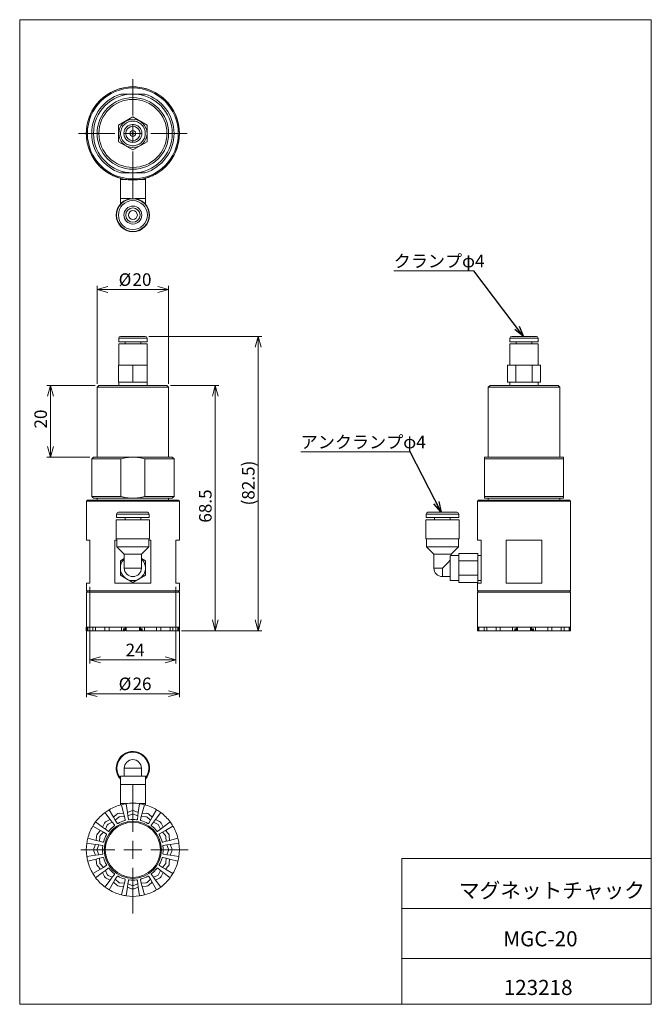
# Model space of a CAD drawing. Units: millimetres. Extents: x 20 to 197, y 10 to 285.
import ezdxf

# ---------------------------------------------------------------- set-up
doc = ezdxf.new("R2010")
doc.units = ezdxf.units.MM
doc.styles.add('SLDTEXTSTYLE0', font='TXT', dxfattribs={"width": 0.7, "bigfont": 'bigfont'})
doc.styles.get("Standard").update_dxf_attribs({"font": 'txt', "bigfont": 'bigfont'})
doc.dimstyles.new('SLDDIMSTYLE0', dxfattribs={"dimtxt": 3.5, "dimasz": 3, "dimexe": 0, "dimexo": 0.0625, "dimgap": 0.875, "dimtad": 3, "dimdec": 1, "dimrnd": 1e-09, "dimzin": 12, "dimdsep": 46, "dimtxsty": 'SLDTEXTSTYLE0', "dimblk1": 'OPEN30', "dimblk2": 'OPEN30', "dimsah": 1, "dimcen": 0.09, "dimadec": 0, "dimazin": 0, "dimtfac": 1, "dimtdec": 3, "dimtofl": 0, "dimtmove": 0, "dimatfit": 3, "dimldrblk": 'OPEN30', "dimfxl": 1, "dimfrac": 2, "dimtolj": 1, "dimtzin": 12, "dimarcsym": 0})
doc.dimstyles.new('SLDDIMSTYLE1', dxfattribs={"dimtxt": 0, "dimasz": 3, "dimexe": 0, "dimexo": 0.0625, "dimgap": 0, "dimtad": 0, "dimtih": 1, "dimtoh": 1, "dimdec": 0, "dimrnd": 1e-09, "dimzin": 0, "dimdsep": 46, "dimtxsty": 'Standard', "dimblk1": 'OPEN30', "dimblk2": 'OPEN30', "dimsah": 1, "dimcen": 0.09, "dimadec": 0, "dimazin": 0, "dimtfac": 3, "dimtdec": 0, "dimtofl": 0, "dimtmove": 0, "dimatfit": 3, "dimldrblk": 'OPEN30', "dimfxl": 1, "dimfrac": 2, "dimtolj": 1, "dimtzin": 0, "dimarcsym": 0})

# ---------------------------------------------------------------- blocks, each defined once
blk = doc.blocks.new('_OPEN30')
at = {"color": 0, "linetype": 'ByBlock', "lineweight": -2}
for p, q in [((-1, 0.267949), (0, 0)), ((0, 0), (-1, -0.267949)), ((0, 0), (-1, 0))]:
    blk.add_line(p, q, dxfattribs=at)
blk = doc.blocks.new('*D2')
at = {"color": 7, "linetype": 'Continuous', "lineweight": 0}
for p, q in [((41.39, 182.84), (27.88, 182.84)), ((28.88, 182.84), (28.88, 162.84)), ((39.89, 162.84), (27.88, 162.84))]:
    blk.add_line(p, q, dxfattribs=at)
at = {"color": 7, "linetype": 'Continuous', "lineweight": 0, "xscale": 3, "yscale": 3}
for p, rotation in [((28.88, 182.84, -7.12), 90), ((28.88, 162.84, -7.12), 270)]:
    blk.add_blockref('_OPEN30', p, dxfattribs=dict(at, rotation=rotation))
at = {"color": 7, "linetype": 'Continuous', "lineweight": 0, "insert": (24.37, 170.81), "char_height": 3.5, "attachment_point": 1, "rotation": 90, "style": 'SLDTEXTSTYLE0'}
blk.add_mtext('20', dxfattribs=at)
blk = doc.blocks.new('*D3')
at = {"color": 7, "linetype": 'Continuous', "lineweight": 0}
for p, q in [((56.34, 196.54), (87.9, 196.54)), ((86.9, 196.54), (86.9, 114.34)), ((65.49, 114.34), (87.9, 114.34))]:
    blk.add_line(p, q, dxfattribs=at)
at = {"color": 7, "linetype": 'Continuous', "lineweight": 0, "xscale": 3, "yscale": 3}
for p, rotation in [((86.9, 196.54, -7.12), 90), ((86.9, 114.34, -7.12), 270)]:
    blk.add_blockref('_OPEN30', p, dxfattribs=dict(at, rotation=rotation))
at = {"color": 7, "linetype": 'Continuous', "lineweight": 0, "insert": (82.39, 149.33), "char_height": 3.5, "attachment_point": 1, "rotation": 90, "style": 'SLDTEXTSTYLE0'}
blk.add_mtext('(82.5)', dxfattribs=at)
blk = doc.blocks.new('*D4')
at = {"color": 7, "linetype": 'Continuous', "lineweight": 0}
for p, q in [((38.89, 114.34), (38.89, 95.74)), ((64.89, 114.34), (64.89, 95.74)), ((38.89, 96.74), (64.89, 96.74))]:
    blk.add_line(p, q, dxfattribs=at)
at = {"color": 7, "linetype": 'Continuous', "lineweight": 0, "xscale": 3, "yscale": 3, "rotation": 180}
blk.add_blockref('_OPEN30', (38.89, 96.74, -7.12), dxfattribs=at)
at = {"color": 7, "linetype": 'Continuous', "lineweight": 0, "xscale": 3, "yscale": 3}
blk.add_blockref('_OPEN30', (64.89, 96.74, -7.12), dxfattribs=at)
at = {"color": 7, "linetype": 'Continuous', "lineweight": 0, "char_height": 3.5, "attachment_point": 1, "style": 'SLDTEXTSTYLE0'}
for s, insert in [('%%c', (47.92, 101.25)), ('26', (51.79, 101.25))]:
    blk.add_mtext(s, dxfattribs=dict(at, insert=insert))
blk = doc.blocks.new('*D5')
at = {"color": 7, "linetype": 'Continuous', "lineweight": 0}
for p, q in [((39.89, 126.64), (39.89, 105.21)), ((63.89, 126.64), (63.89, 105.21)), ((39.89, 106.21), (63.89, 106.21))]:
    blk.add_line(p, q, dxfattribs=at)
at = {"color": 7, "linetype": 'Continuous', "lineweight": 0, "xscale": 3, "yscale": 3, "rotation": 180}
blk.add_blockref('_OPEN30', (39.89, 106.21, -7.12), dxfattribs=at)
at = {"color": 7, "linetype": 'Continuous', "lineweight": 0, "xscale": 3, "yscale": 3}
blk.add_blockref('_OPEN30', (63.89, 106.21, -7.12), dxfattribs=at)
at = {"color": 7, "linetype": 'Continuous', "lineweight": 0, "insert": (49.86, 110.72), "char_height": 3.5, "attachment_point": 1, "style": 'SLDTEXTSTYLE0'}
blk.add_mtext('24', dxfattribs=at)
blk = doc.blocks.new('*D6')
at = {"color": 7, "linetype": 'Continuous', "lineweight": 0}
for p, q in [((62.39, 182.84), (75.9, 182.84)), ((74.9, 182.84), (74.9, 114.34)), ((65.49, 114.34), (75.9, 114.34))]:
    blk.add_line(p, q, dxfattribs=at)
at = {"color": 7, "linetype": 'Continuous', "lineweight": 0, "xscale": 3, "yscale": 3}
for p, rotation in [((74.9, 182.84, -7.12), 90), ((74.9, 114.34, -7.12), 270)]:
    blk.add_blockref('_OPEN30', p, dxfattribs=dict(at, rotation=rotation))
at = {"color": 7, "linetype": 'Continuous', "lineweight": 0, "insert": (70.39, 144.52), "char_height": 3.5, "attachment_point": 1, "rotation": 90, "style": 'SLDTEXTSTYLE0'}
blk.add_mtext('68.5', dxfattribs=at)
blk = doc.blocks.new('*D7')
at = {"color": 7, "linetype": 'Continuous', "lineweight": 0}
for p, q in [((41.89, 183.34), (41.89, 210.65)), ((41.89, 209.65), (61.89, 209.65)), ((61.89, 183.34), (61.89, 210.65))]:
    blk.add_line(p, q, dxfattribs=at)
at = {"color": 7, "linetype": 'Continuous', "lineweight": 0, "xscale": 3, "yscale": 3, "rotation": 180}
blk.add_blockref('_OPEN30', (41.89, 209.65, -7.12), dxfattribs=at)
at = {"color": 7, "linetype": 'Continuous', "lineweight": 0, "xscale": 3, "yscale": 3}
blk.add_blockref('_OPEN30', (61.89, 209.65, -7.12), dxfattribs=at)
at = {"color": 7, "linetype": 'Continuous', "lineweight": 0, "char_height": 3.5, "attachment_point": 1, "style": 'SLDTEXTSTYLE0'}
for s, insert in [('%%c', (47.92, 214.16)), ('20', (51.79, 214.16))]:
    blk.add_mtext(s, dxfattribs=dict(at, insert=insert))
blk = doc.blocks.new('SW_CENTERMARKSYMBOL_0')
at = {"color": 0, "linetype": 'Continuous', "lineweight": 0}
for p, q in [((0, 5), (0, 15.2)), ((-5, 0), (-15.2, 0)), ((0, 0), (-2.5, 0)), ((0, 0), (0, 2.5)), ((0, 0), (0, -2.5)), ((0, 0), (2.5, 0)), ((5, 0), (15.2, 0)), ((0, -5), (0, -15.2))]:
    blk.add_line(p, q, dxfattribs=at)
blk = doc.blocks.new('SW_CENTERMARKSYMBOL_1')
at = {"color": 0, "linetype": 'Continuous', "lineweight": 0}
for p, q in [((0, 5), (0, 16.08)), ((-5, 0), (-14.54, 0)), ((0, 0), (-2.5, 0)), ((0, 0), (0, 2.5)), ((0, 0), (0, -2.5)), ((0, 0), (2.5, 0)), ((5, 0), (15.41, 0)), ((0, -5), (0, -17.83))]:
    blk.add_line(p, q, dxfattribs=at)
blk = doc.blocks.new('SW_NOTE_0')
at = {"color": 0, "linetype": 'Continuous', "lineweight": 0}
for p, q in [((-30.55, 0), (0, 0)), ((0, 0), (-30.55, 0)), ((-30.55, 0), (0, 0)), ((0, 0), (-30.55, 0)), ((-30.55, 0), (0, 0)), ((0, 0), (-30.55, 0))]:
    blk.add_line(p, q, dxfattribs=at)
at = {"color": 0, "linetype": 'Continuous', "lineweight": 0, "insert": (-30.55, 4.51), "char_height": 3.5, "attachment_point": 1, "style": 'SLDTEXTSTYLE0'}
blk.add_mtext('アンクランプφ4', dxfattribs=at)
blk = doc.blocks.new('SW_NOTE_1')
at = {"color": 0, "linetype": 'Continuous', "lineweight": 0}
for p, q in [((-22.41, 0), (0, 0)), ((0, 0), (-22.41, 0)), ((-22.41, 0), (0, 0)), ((0, 0), (-22.41, 0)), ((-22.41, 0), (0, 0)), ((0, 0), (-22.41, 0))]:
    blk.add_line(p, q, dxfattribs=at)
at = {"color": 0, "linetype": 'Continuous', "lineweight": 0, "insert": (-22.4, 4.51), "char_height": 3.5, "attachment_point": 1, "style": 'SLDTEXTSTYLE0'}
blk.add_mtext('クランプφ4', dxfattribs=at)

msp = doc.modelspace()

# ---------------------------------------------------------------- linework, layer by layer
at = {"color": 7, "linetype": 'Continuous', "lineweight": 0}
for p, q in [((20.26, 285), (196.76, 285)), ((20.26, 285), (20.26, 10)), ((196.76, 285), (196.76, 10)), ((45.26, 264.41), (45.26, 264.41)), ((48.68, 265.82), (48.68, 265.83)), ((50.04, 266.1), (50.04, 266.1)), ((53.74, 266.1), (53.74, 266.1)), ((55.11, 265.83), (55.11, 265.82)), ((58.52, 264.41), (58.52, 264.41)), ((44.1, 263.64), (44.1, 263.64)), ((59.68, 263.64), (59.68, 263.64)), ((40.71, 259.86), (40.71, 259.86)), ((41.48, 261.02), (41.48, 261.02)), ((62.3, 261.02), (62.3, 261.02)), ((63.07, 259.86), (63.07, 259.86)), ((39.29, 256.44), (39.29, 256.44)), ((51.89, 257.85), (47.89, 255.54)), ((55.89, 255.54), (51.89, 257.85)), ((64.49, 256.44), (64.49, 256.44)), ((39.02, 255.08), (39.02, 255.08)), ((47.89, 255.54), (47.89, 250.92)), ((51.65, 253.25), (51.89, 253.23)), ((51.89, 253.23), (51.75, 253.03)), ((51.79, 253.45), (51.89, 253.23)), ((52.04, 253.43), (51.89, 253.23)), ((51.99, 253), (51.89, 253.23)), ((52.14, 253.2), (51.89, 253.23)), ((55.89, 250.92), (55.89, 255.54)), ((64.76, 255.08), (64.76, 255.08)), ((39.02, 251.38), (39.02, 251.38)), ((47.89, 250.92), (51.89, 248.61)), ((51.89, 248.61), (55.89, 250.92)), ((64.76, 251.38), (64.76, 251.38)), ((39.29, 250.01), (39.29, 250.01)), ((64.49, 250.01), (64.49, 250.01)), ((40.71, 246.59), (40.71, 246.6)), ((41.48, 245.44), (41.48, 245.44)), ((62.3, 245.44), (62.3, 245.44)), ((63.07, 246.6), (63.07, 246.59)), ((44.1, 242.82), (44.1, 242.82)), ((45.26, 242.05), (45.26, 242.05)), ((58.52, 242.05), (58.52, 242.05)), ((59.68, 242.82), (59.68, 242.82)), ((48.39, 240.71), (48.39, 240.33)), ((48.39, 235.03), (48.39, 240.33)), ((50.14, 240.33), (48.39, 240.33)), ((50.28, 240.33), (50.14, 240.33)), ((51.89, 235.08), (51.89, 240.23)), ((53.64, 240.33), (53.5, 240.33)), ((55.39, 240.33), (53.64, 240.33)), ((55.39, 240.33), (55.39, 240.71)), ((55.39, 235.03), (55.39, 240.33)), ((48.39, 235.03), (48.39, 233.49)), ((50.14, 235.03), (48.39, 235.03)), ((51.21, 235.03), (50.14, 235.03)), ((53.64, 235.03), (52.57, 235.03)), ((55.39, 235.03), (53.64, 235.03)), ((55.39, 233.49), (55.39, 235.03)), ((47.94, 196.04), (47.94, 195.04)), ((55.84, 195.04), (55.84, 196.04)), ((157.24, 196.04), (157.24, 195.04)), ((165.14, 195.04), (165.14, 196.04)), ((47.94, 195.04), (55.84, 195.04)), ((47.94, 194.44), (47.94, 188.54)), ((47.94, 194.44), (55.84, 194.44)), ((49.7, 195.04), (49.7, 194.44)), ((54.09, 194.44), (54.09, 195.04)), ((55.84, 188.54), (55.84, 194.44)), ((157.24, 195.04), (161.19, 195.04)), ((157.24, 194.44), (157.24, 188.54)), ((157.24, 194.44), (161.19, 194.44)), ((159, 195.04), (159, 194.44)), ((161.19, 195.04), (165.14, 195.04)), ((161.19, 194.44), (165.14, 194.44)), ((163.39, 194.44), (163.39, 195.04)), ((165.14, 188.54), (165.14, 194.44)), ((47.89, 188.54), (51.89, 188.54)), ((47.89, 183.74), (47.89, 188.54)), ((51.89, 183.74), (51.89, 188.54)), ((51.89, 188.54), (55.89, 188.54)), ((55.89, 183.74), (55.89, 188.54)), ((156.57, 188.54), (158.88, 188.54)), ((156.57, 183.74), (156.57, 188.54)), ((158.88, 188.54), (163.5, 188.54)), ((158.88, 183.74), (158.88, 188.54)), ((163.5, 188.54), (165.81, 188.54)), ((163.5, 183.74), (163.5, 188.54)), ((165.81, 188.54), (165.81, 183.74)), ((42.39, 182.84), (41.89, 182.34)), ((41.89, 182.34), (41.89, 162.84)), ((61.89, 182.34), (41.89, 182.34)), ((42.39, 182.84), (61.39, 182.84)), ((47.89, 183.74), (51.89, 183.74)), ((47.94, 183.74), (47.94, 182.84)), ((51.89, 183.74), (55.89, 183.74)), ((55.84, 182.84), (55.84, 183.74)), ((61.89, 182.34), (61.39, 182.84)), ((61.89, 162.84), (61.89, 182.34)), ((151.69, 182.84), (151.19, 182.34)), ((151.19, 182.34), (151.19, 162.84)), ((171.19, 182.34), (151.19, 182.34)), ((151.69, 182.84), (170.69, 182.84)), ((156.57, 183.74), (158.88, 183.74)), ((157.24, 183.74), (157.24, 182.84)), ((158.88, 183.74), (163.5, 183.74)), ((163.5, 183.74), (165.81, 183.74)), ((165.14, 182.84), (165.14, 183.74)), ((171.19, 182.34), (170.69, 182.84)), ((171.19, 162.84), (171.19, 182.34)), ((40.89, 162.84), (40.39, 162.34)), ((40.39, 162.34), (40.39, 151.84)), ((48.54, 162.34), (40.39, 162.34)), ((40.89, 162.84), (51.89, 162.84)), ((48.54, 162.34), (48.54, 151.84)), ((51.89, 162.84), (62.89, 162.84)), ((55.25, 151.84), (55.25, 162.34)), ((63.39, 162.34), (55.25, 162.34)), ((63.39, 162.34), (62.89, 162.84)), ((63.39, 151.84), (63.39, 162.34)), ((150.19, 162.84), (172.19, 162.84)), ((172.19, 162.34), (150.19, 162.34)), ((150.19, 151.84), (150.19, 162.34)), ((172.19, 162.34), (172.19, 151.84)), ((40.39, 151.84), (40.89, 151.34)), ((40.39, 151.84), (48.54, 151.84)), ((51.89, 151.34), (40.89, 151.34)), ((41.89, 151.34), (41.89, 150.84)), ((62.89, 151.34), (51.89, 151.34)), ((55.25, 151.84), (63.39, 151.84)), ((61.89, 150.84), (61.89, 151.34)), ((62.89, 151.34), (63.39, 151.84)), ((150.19, 151.84), (172.19, 151.84)), ((172.19, 151.34), (150.19, 151.34)), ((151.19, 151.34), (151.19, 150.84)), ((171.19, 150.84), (171.19, 151.34)), ((39.19, 150.84), (38.89, 150.54)), ((38.89, 150.54), (38.89, 139.64)), ((51.89, 150.54), (38.89, 150.54)), ((39.19, 150.84), (51.89, 150.84)), ((51.89, 150.84), (64.59, 150.84)), ((64.89, 150.54), (51.89, 150.54)), ((64.89, 150.54), (64.59, 150.84)), ((64.89, 139.64), (64.89, 150.54)), ((148.49, 150.84), (148.19, 150.54)), ((148.19, 150.54), (148.19, 139.64)), ((174.19, 150.54), (148.19, 150.54)), ((148.49, 150.84), (173.89, 150.84)), ((174.19, 150.54), (173.89, 150.84)), ((174.19, 125.44), (174.19, 150.54)), ((47.34, 146.94), (47.34, 145.94)), ((47.34, 145.94), (56.44, 145.94)), ((47.84, 147.44), (55.94, 147.44)), ((49.7, 145.94), (49.7, 145.34)), ((54.09, 145.34), (54.09, 145.94)), ((56.44, 145.94), (56.44, 146.94)), ((133.84, 146.94), (133.84, 145.94)), ((133.84, 145.94), (142.94, 145.94)), ((134.34, 147.44), (142.44, 147.44)), ((136.2, 145.94), (136.2, 145.34)), ((140.59, 145.34), (140.59, 145.94)), ((142.94, 145.94), (142.94, 146.94)), ((47.24, 145.34), (47.24, 139.99)), ((47.24, 145.34), (56.54, 145.34)), ((56.54, 139.99), (56.54, 145.34)), ((133.74, 145.34), (133.74, 139.99)), ((133.74, 145.34), (143.04, 145.34)), ((143.04, 139.99), (143.04, 145.34)), ((39.89, 139.64), (38.89, 139.64)), ((39.89, 127.64), (39.89, 139.64)), ((47.44, 139.64), (46.89, 139.64)), ((46.89, 139.64), (46.89, 127.64)), ((56.54, 139.99), (47.24, 139.99)), ((47.44, 139.99), (47.44, 137.79)), ((47.44, 137.79), (49.49, 135.74)), ((47.44, 137.79), (56.34, 137.79)), ((54.29, 135.74), (56.34, 137.79)), ((56.34, 137.79), (56.34, 139.99)), ((56.89, 139.64), (56.34, 139.64)), ((56.89, 127.64), (56.89, 139.64)), ((64.89, 139.64), (63.89, 139.64)), ((63.89, 139.64), (63.89, 127.64)), ((143.04, 139.99), (133.74, 139.99)), ((133.94, 139.99), (133.94, 137.79)), ((133.94, 137.79), (135.99, 135.74)), ((133.94, 137.79), (142.84, 137.79)), ((140.79, 135.74), (142.84, 137.79)), ((142.84, 137.79), (142.84, 139.99)), ((149.19, 139.64), (148.19, 139.64)), ((149.19, 127.64), (149.19, 139.64)), ((166.19, 139.64), (156.19, 139.64)), ((156.19, 139.64), (156.19, 127.64)), ((166.19, 127.64), (166.19, 139.64)), ((49.49, 135.74), (49.49, 131.84)), ((54.29, 135.74), (49.49, 135.74)), ((54.29, 131.84), (54.29, 135.74)), ((135.99, 135.74), (135.99, 131.84)), ((140.79, 135.74), (135.99, 135.74)), ((140.59, 128.34), (140.59, 135.21)), ((142.99, 135.34), (140.77, 135.34)), ((140.79, 135.32), (140.79, 135.74)), ((142.99, 135.88), (148.29, 135.88)), ((142.99, 134.87), (142.99, 135.88)), ((142.99, 133.86), (142.99, 134.87)), ((148.29, 134.87), (148.29, 135.88)), ((149.19, 135.34), (148.29, 135.34)), ((148.29, 133.86), (148.29, 134.87)), ((49.49, 134.5), (48.39, 133.86)), ((48.39, 133.86), (48.39, 131.84)), ((55.39, 133.86), (54.29, 134.5)), ((55.39, 131.84), (55.39, 133.86)), ((142.99, 133.86), (148.29, 133.86)), ((142.99, 131.84), (142.99, 133.86)), ((148.29, 131.84), (148.29, 133.86)), ((48.39, 131.84), (48.39, 129.82)), ((48.39, 129.82), (50.14, 128.81)), ((49.49, 131.84), (54.29, 131.84)), ((53.64, 128.81), (55.39, 129.82)), ((55.39, 129.82), (55.39, 131.84)), ((138.39, 129.44), (140.59, 129.44)), ((142.99, 129.82), (142.99, 131.84)), ((142.99, 129.82), (148.29, 129.82)), ((142.99, 128.81), (142.99, 129.82)), ((148.29, 129.82), (148.29, 131.84)), ((148.29, 128.81), (148.29, 129.82)), ((38.89, 127.64), (38.89, 125.44)), ((39.89, 127.64), (38.89, 127.64)), ((56.89, 127.64), (46.89, 127.64)), ((50.14, 128.81), (51.89, 127.8)), ((51.89, 127.8), (53.64, 128.81)), ((64.89, 127.64), (63.89, 127.64)), ((64.89, 125.44), (64.89, 127.64)), ((140.59, 128.34), (142.99, 128.34)), ((142.99, 127.8), (142.99, 128.81)), ((142.99, 127.8), (148.29, 127.8)), ((148.19, 127.64), (148.19, 125.44)), ((149.19, 127.64), (148.19, 127.64)), ((148.29, 127.8), (148.29, 128.81)), ((148.29, 128.34), (149.19, 128.34)), ((166.19, 127.64), (156.19, 127.64)), ((38.89, 125.44), (39.19, 125.14)), ((38.89, 125.44), (64.89, 125.44)), ((38.89, 125.14), (38.89, 115.34)), ((64.89, 125.14), (38.89, 125.14)), ((64.59, 125.14), (64.89, 125.44)), ((64.89, 115.34), (64.89, 125.14)), ((148.19, 125.44), (148.49, 125.14)), ((148.19, 125.44), (174.19, 125.44)), ((148.19, 125.14), (148.19, 115.34)), ((161.19, 125.14), (148.19, 125.14)), ((174.19, 125.14), (161.19, 125.14)), ((173.89, 125.14), (174.19, 125.44)), ((174.19, 115.34), (174.19, 125.14)), ((38.88, 115.34), (38.88, 114.34)), ((38.88, 115.34), (39.02, 115.34)), ((38.88, 114.34), (39.02, 114.34)), ((39.29, 115.34), (39.02, 115.34)), ((39.02, 114.34), (39.02, 115.34)), ((39.02, 115.34), (39.02, 115.34)), ((39.02, 114.34), (39.29, 114.34)), ((39.29, 114.34), (39.29, 115.34)), ((39.29, 115.34), (40.71, 115.34)), ((39.29, 114.34), (40.71, 114.34)), ((41.48, 115.34), (40.71, 115.34)), ((40.71, 114.34), (40.71, 115.34)), ((40.71, 115.34), (40.71, 115.34)), ((40.71, 114.34), (41.48, 114.34)), ((41.48, 114.34), (41.48, 115.34)), ((41.48, 115.34), (44.1, 115.34)), ((41.48, 114.34), (44.1, 114.34)), ((45.26, 115.34), (44.1, 115.34)), ((44.1, 114.34), (44.1, 115.34)), ((44.1, 115.34), (44.1, 115.34)), ((44.1, 114.34), (45.26, 114.34)), ((45.26, 114.34), (45.26, 115.34)), ((45.26, 115.34), (48.68, 115.34)), ((45.26, 114.34), (48.68, 114.34)), ((50.04, 115.34), (48.68, 115.34)), ((48.68, 114.34), (48.68, 115.34)), ((48.68, 115.34), (48.68, 115.34)), ((48.68, 114.34), (49.29, 114.34)), ((49.53, 114.84), (49.29, 114.84)), ((49.29, 114.84), (49.29, 114.34)), ((49.29, 114.34), (49.53, 114.34)), ((49.53, 114.84), (49.53, 114.34)), ((49.53, 114.34), (49.76, 114.34)), ((49.76, 114.34), (49.76, 115.34)), ((49.77, 114.34), (49.76, 114.34)), ((49.77, 114.34), (49.77, 115.34)), ((49.77, 114.94), (50.04, 114.94)), ((50.04, 114.64), (49.77, 114.64)), ((50.04, 114.34), (50.04, 115.34)), ((50.04, 115.34), (53.74, 115.34)), ((50.04, 114.34), (53.74, 114.34)), ((53.74, 114.34), (53.74, 115.34)), ((55.11, 115.34), (53.74, 115.34)), ((53.74, 114.94), (54.01, 114.94)), ((54.01, 114.64), (53.74, 114.64)), ((54.01, 115.34), (54.01, 114.34)), ((54.02, 114.34), (54.01, 114.34)), ((54.02, 115.34), (54.02, 114.34)), ((54.02, 114.34), (54.25, 114.34)), ((54.5, 114.84), (54.25, 114.84)), ((54.25, 114.84), (54.25, 114.34)), ((54.25, 114.34), (54.5, 114.34)), ((54.5, 114.84), (54.5, 114.34)), ((54.5, 114.34), (55.11, 114.34)), ((55.11, 114.34), (55.11, 115.34)), ((55.11, 115.34), (58.52, 115.34)), ((55.11, 115.34), (55.11, 115.34)), ((55.11, 114.34), (58.52, 114.34)), ((59.68, 115.34), (58.52, 115.34)), ((58.52, 114.34), (58.52, 115.34)), ((58.52, 114.34), (59.68, 114.34)), ((59.68, 114.34), (59.68, 115.34)), ((59.68, 115.34), (62.3, 115.34)), ((59.68, 115.34), (59.68, 115.34)), ((59.68, 114.34), (62.3, 114.34)), ((63.07, 115.34), (62.3, 115.34)), ((62.3, 114.34), (62.3, 115.34)), ((62.3, 114.34), (63.07, 114.34)), ((63.07, 114.34), (63.07, 115.34)), ((63.07, 115.34), (64.49, 115.34)), ((63.07, 115.34), (63.07, 115.34)), ((63.07, 114.34), (64.49, 114.34)), ((64.76, 115.34), (64.49, 115.34)), ((64.49, 114.34), (64.49, 115.34)), ((64.49, 114.34), (64.76, 114.34)), ((64.76, 114.34), (64.76, 115.34)), ((64.76, 115.34), (64.9, 115.34)), ((64.76, 115.34), (64.76, 115.34)), ((64.76, 114.34), (64.9, 114.34)), ((64.9, 114.34), (64.9, 115.34)), ((148.18, 115.34), (148.18, 114.34)), ((148.18, 115.34), (148.33, 115.34)), ((148.18, 114.34), (148.33, 114.34)), ((148.6, 115.34), (148.33, 115.34)), ((148.33, 114.34), (148.33, 115.34)), ((148.33, 115.34), (148.33, 115.34)), ((148.33, 114.34), (148.6, 114.34)), ((148.6, 114.34), (148.6, 115.34)), ((148.6, 115.34), (150.01, 115.34)), ((148.6, 114.34), (150.01, 114.34)), ((150.79, 115.34), (150.01, 115.34)), ((150.01, 114.34), (150.01, 115.34)), ((150.01, 115.34), (150.01, 115.34)), ((150.01, 114.34), (150.79, 114.34)), ((150.79, 114.34), (150.79, 115.34)), ((150.79, 115.34), (153.4, 115.34)), ((150.79, 114.34), (153.4, 114.34)), ((154.56, 115.34), (153.4, 115.34)), ((153.4, 114.34), (153.4, 115.34)), ((153.4, 115.34), (153.4, 115.34)), ((153.4, 114.34), (154.56, 114.34)), ((154.56, 114.34), (154.56, 115.34)), ((154.56, 115.34), (157.98, 115.34)), ((154.56, 114.34), (157.98, 114.34)), ((159.34, 115.34), (157.98, 115.34)), ((157.98, 114.34), (157.98, 115.34)), ((157.98, 115.34), (157.98, 115.34)), ((157.98, 114.34), (158.59, 114.34)), ((158.83, 114.84), (158.59, 114.84)), ((158.59, 114.84), (158.59, 114.34)), ((158.59, 114.34), (158.83, 114.34)), ((158.83, 114.84), (158.83, 114.34)), ((158.83, 114.34), (159.07, 114.34)), ((159.07, 114.34), (159.07, 115.34)), ((159.07, 114.34), (159.07, 115.34)), ((159.07, 114.94), (159.34, 114.94)), ((159.34, 114.64), (159.07, 114.64)), ((159.07, 114.34), (159.07, 114.34)), ((159.34, 114.34), (159.34, 115.34)), ((159.34, 115.34), (163.04, 115.34)), ((159.34, 114.34), (163.04, 114.34)), ((163.04, 114.34), (163.04, 115.34)), ((164.41, 115.34), (163.04, 115.34)), ((163.04, 114.94), (163.31, 114.94)), ((163.31, 114.64), (163.04, 114.64)), ((163.31, 115.34), (163.31, 114.34)), ((163.32, 114.34), (163.31, 114.34)), ((163.32, 115.34), (163.32, 114.34)), ((163.32, 114.34), (163.56, 114.34)), ((163.8, 114.84), (163.56, 114.84)), ((163.56, 114.84), (163.56, 114.34)), ((163.56, 114.34), (163.8, 114.34)), ((163.8, 114.84), (163.8, 114.34)), ((163.8, 114.34), (164.41, 114.34)), ((164.41, 114.34), (164.41, 115.34)), ((164.41, 115.34), (167.83, 115.34)), ((164.41, 115.34), (164.41, 115.34)), ((164.41, 114.34), (167.83, 114.34)), ((168.98, 115.34), (167.83, 115.34)), ((167.83, 114.34), (167.83, 115.34)), ((167.83, 114.34), (168.99, 114.34)), ((168.98, 115.34), (168.99, 115.34)), ((168.99, 114.34), (168.99, 115.34)), ((168.99, 115.34), (171.6, 115.34)), ((168.99, 114.34), (171.6, 114.34)), ((172.37, 115.34), (171.6, 115.34)), ((171.6, 114.34), (171.6, 115.34)), ((171.6, 114.34), (172.37, 114.34)), ((172.37, 114.34), (172.37, 115.34)), ((172.37, 115.34), (173.79, 115.34)), ((172.37, 115.34), (172.37, 115.34)), ((172.37, 114.34), (173.79, 114.34)), ((174.06, 115.34), (173.79, 115.34)), ((173.79, 114.34), (173.79, 115.34)), ((173.79, 114.34), (174.06, 114.34)), ((174.06, 114.34), (174.06, 115.34)), ((174.06, 115.34), (174.21, 115.34)), ((174.06, 115.34), (174.06, 115.34)), ((174.06, 114.34), (174.21, 114.34)), ((174.21, 114.34), (174.21, 115.34)), ((49.49, 75.96), (49.49, 73.76)), ((49.49, 75.96), (54.29, 75.96)), ((54.29, 73.76), (54.29, 75.96)), ((48.39, 73.76), (48.39, 71.36)), ((48.39, 73.76), (55.39, 73.76)), ((55.39, 71.36), (55.39, 73.76)), ((48.39, 71.36), (48.39, 66.06)), ((48.39, 71.36), (50.14, 71.36)), ((50.14, 71.36), (51.89, 71.36)), ((51.89, 71.36), (51.89, 66.17)), ((51.89, 71.36), (53.64, 71.36)), ((53.64, 71.36), (55.39, 71.36)), ((55.39, 71.36), (55.39, 66.06)), ((48.39, 66.06), (48.39, 65.68)), ((48.39, 66.06), (50.14, 66.06)), ((50.38, 63.61), (50.04, 66.02)), ((50.14, 66.06), (50.25, 66.06)), ((53.74, 66.02), (53.4, 63.61)), ((53.53, 66.06), (53.64, 66.06)), ((53.64, 66.06), (55.39, 66.06)), ((55.39, 65.68), (55.39, 66.06)), ((44.1, 63.56), (45.57, 61.61)), ((46.5, 62.23), (45.26, 64.34)), ((49.29, 63.39), (48.05, 63.33)), ((48.68, 65.75), (49.29, 63.39)), ((49.53, 62.46), (49.29, 63.39)), ((51.55, 64.03), (50.38, 63.61)), ((50.38, 63.61), (50.51, 62.65)), ((53.4, 63.61), (52.23, 64.03)), ((53.27, 62.65), (53.4, 63.61)), ((54.5, 63.39), (54.25, 62.46)), ((54.5, 63.39), (55.11, 65.75)), ((55.74, 63.33), (54.5, 63.39)), ((58.52, 64.34), (57.29, 62.23)), ((58.21, 61.61), (59.68, 63.56)), ((43.43, 59.48), (41.48, 60.95)), ((43.96, 60.6), (43.43, 59.48)), ((45.57, 61.61), (44.44, 61.09)), ((44.98, 60.3), (46.15, 60.85)), ((46.15, 60.85), (45.57, 61.61)), ((46.15, 60.85), (46.71, 60.09)), ((47.41, 63.07), (46.5, 62.23)), ((46.5, 62.23), (46.98, 61.4)), ((46.98, 61.4), (47.93, 62.27)), ((47.46, 60.59), (46.98, 61.4)), ((48.25, 62.4), (49.53, 62.46)), ((49.53, 62.46), (49.76, 61.55)), ((50.51, 62.65), (51.72, 63.09)), ((50.65, 61.72), (50.51, 62.65)), ((52.06, 63.09), (53.27, 62.65)), ((53.27, 62.65), (53.14, 61.72)), ((54.02, 61.55), (54.25, 62.46)), ((54.25, 62.46), (55.54, 62.4)), ((55.85, 62.27), (56.8, 61.4)), ((56.8, 61.4), (56.32, 60.59)), ((57.29, 62.23), (56.37, 63.07)), ((56.8, 61.4), (57.29, 62.23)), ((57.07, 60.09), (57.63, 60.85)), ((58.21, 61.61), (57.63, 60.85)), ((57.63, 60.85), (58.8, 60.3)), ((59.34, 61.09), (58.21, 61.61)), ((60.35, 59.48), (59.82, 60.6)), ((62.3, 60.95), (60.35, 59.48)), ((40.71, 59.79), (42.81, 58.55)), ((42.81, 58.55), (41.97, 57.63)), ((42.78, 57.12), (43.64, 58.06)), ((43.64, 58.06), (42.81, 58.55)), ((43.43, 59.48), (44.2, 58.9)), ((43.64, 58.06), (44.45, 57.58)), ((44.2, 58.9), (44.74, 60.06)), ((44.95, 58.33), (44.2, 58.9)), ((59.58, 58.9), (58.83, 58.33)), ((59.04, 60.06), (59.58, 58.9)), ((59.33, 57.58), (60.14, 58.06)), ((59.58, 58.9), (60.35, 59.48)), ((60.97, 58.55), (60.14, 58.06)), ((60.14, 58.06), (61.01, 57.12)), ((60.97, 58.55), (63.07, 59.79)), ((61.81, 57.63), (60.97, 58.55)), ((39.02, 55.01), (41.44, 54.67)), ((41.66, 55.76), (39.29, 56.37)), ((41.71, 57), (41.66, 55.76)), ((41.66, 55.76), (42.59, 55.52)), ((42.59, 55.52), (42.64, 56.8)), ((43.5, 55.28), (42.59, 55.52)), ((61.19, 55.52), (60.28, 55.28)), ((61.14, 56.8), (61.19, 55.52)), ((61.19, 55.52), (62.12, 55.76)), ((62.12, 55.76), (62.07, 57)), ((64.49, 56.37), (62.12, 55.76)), ((62.34, 54.67), (64.76, 55.01)), ((41.44, 54.67), (41.02, 53.5)), ((41.02, 52.81), (41.44, 51.65)), ((42.39, 54.53), (41.44, 54.67)), ((41.95, 53.33), (42.39, 54.53)), ((42.39, 51.78), (41.95, 52.98)), ((42.39, 54.53), (43.33, 54.4)), ((60.46, 54.4), (61.39, 54.53)), ((62.34, 54.67), (61.39, 54.53)), ((61.39, 54.53), (61.83, 53.33)), ((61.83, 52.98), (61.39, 51.78)), ((62.77, 53.5), (62.34, 54.67)), ((62.34, 51.65), (62.77, 52.81)), ((41.44, 51.65), (39.02, 51.31)), ((39.29, 49.94), (41.66, 50.55)), ((41.44, 51.65), (42.39, 51.78)), ((42.59, 50.79), (41.66, 50.55)), ((41.66, 50.55), (41.71, 49.31)), ((43.33, 51.91), (42.39, 51.78)), ((42.59, 50.79), (43.5, 51.03)), ((42.64, 49.51), (42.59, 50.79)), ((60.28, 51.03), (61.19, 50.79)), ((61.39, 51.78), (60.46, 51.91)), ((61.19, 50.79), (61.14, 49.51)), ((62.12, 50.55), (61.19, 50.79)), ((61.39, 51.78), (62.34, 51.65)), ((62.07, 49.31), (62.12, 50.55)), ((62.12, 50.55), (64.49, 49.94)), ((64.76, 51.31), (62.34, 51.65)), ((127.01, 50.75), (196.76, 50.75)), ((127.01, 50.75), (127.01, 10)), ((42.81, 47.76), (40.71, 46.52)), ((41.48, 45.36), (43.43, 46.83)), ((41.97, 48.68), (42.81, 47.76)), ((43.64, 48.25), (42.78, 49.19)), ((42.81, 47.76), (43.64, 48.25)), ((44.2, 47.41), (43.43, 46.83)), ((43.43, 46.83), (43.96, 45.71)), ((44.45, 48.73), (43.64, 48.25)), ((44.2, 47.41), (44.95, 47.98)), ((44.74, 46.25), (44.2, 47.41)), ((58.83, 47.98), (59.58, 47.41)), ((59.58, 47.41), (59.04, 46.25)), ((60.14, 48.25), (59.33, 48.73)), ((60.35, 46.83), (59.58, 47.41)), ((59.82, 45.71), (60.35, 46.83)), ((61.01, 49.19), (60.14, 48.25)), ((60.14, 48.25), (60.97, 47.76)), ((60.35, 46.83), (62.3, 45.36)), ((60.97, 47.76), (61.81, 48.68)), ((63.07, 46.52), (60.97, 47.76)), ((45.57, 44.7), (44.1, 42.75)), ((44.44, 45.22), (45.57, 44.7)), ((46.15, 45.47), (44.98, 46.01)), ((45.26, 41.97), (46.5, 44.08)), ((45.57, 44.7), (46.15, 45.47)), ((46.71, 46.22), (46.15, 45.47)), ((46.98, 44.91), (46.5, 44.08)), ((46.5, 44.08), (47.41, 43.24)), ((46.98, 44.91), (47.46, 45.72)), ((47.93, 44.04), (46.98, 44.91)), ((49.76, 44.77), (49.53, 43.85)), ((50.51, 43.66), (50.65, 44.59)), ((53.14, 44.59), (53.27, 43.66)), ((54.25, 43.85), (54.02, 44.77)), ((56.8, 44.91), (55.85, 44.04)), ((56.32, 45.72), (56.8, 44.91)), ((56.37, 43.24), (57.29, 44.08)), ((57.29, 44.08), (56.8, 44.91)), ((57.63, 45.47), (57.07, 46.22)), ((57.29, 44.08), (58.52, 41.97)), ((58.8, 46.01), (57.63, 45.47)), ((57.63, 45.47), (58.21, 44.7)), ((58.21, 44.7), (59.34, 45.22)), ((59.68, 42.75), (58.21, 44.7)), ((48.05, 42.98), (49.29, 42.92)), ((49.53, 43.85), (48.25, 43.91)), ((49.29, 42.92), (48.68, 40.56)), ((49.29, 42.92), (49.53, 43.85)), ((50.04, 40.29), (50.38, 42.71)), ((50.51, 43.66), (50.38, 42.71)), ((50.38, 42.71), (51.55, 42.28)), ((51.72, 43.22), (50.51, 43.66)), ((53.27, 43.66), (52.06, 43.22)), ((52.23, 42.28), (53.4, 42.71)), ((53.4, 42.71), (53.27, 43.66)), ((53.4, 42.71), (53.74, 40.29)), ((55.54, 43.91), (54.25, 43.85)), ((54.25, 43.85), (54.5, 42.92)), ((54.5, 42.92), (55.74, 42.98)), ((55.11, 40.56), (54.5, 42.92)), ((127.01, 36.75), (196.76, 36.75)), ((127.01, 22.75), (196.76, 22.75)), ((20.26, 10), (196.76, 10))]:
    msp.add_line(p, q, dxfattribs=at)
at = {"color": 8, "linetype": 'Continuous', "lineweight": 0}
for p, q in [((47.94, 196.04), (55.84, 196.04)), ((157.24, 196.04), (161.19, 196.04)), ((161.19, 196.04), (165.14, 196.04)), ((47.34, 146.94), (56.44, 146.94)), ((133.84, 146.94), (142.94, 146.94)), ((135.99, 131.84), (138.39, 131.84)), ((138.39, 129.44), (138.39, 131.84))]:
    msp.add_line(p, q, dxfattribs=at)
at = {"color": 7, "linetype": 'Continuous', "lineweight": 0, "flags": 128}
msp.add_lwpolyline([(140.59, 134.04), (140.37, 133.82), (140.07, 133.52), (139.71, 133.16), (139.3, 132.75), (138.85, 132.3), (138.39, 131.84)], dxfattribs=at)
at = {"color": 7, "linetype": 'Continuous', "lineweight": 0}
for centre, radius in [((51.89, 253.23), 13), ((51.89, 253.23), 12.7), ((51.89, 253.23), 10), ((51.89, 253.23), 9.5), ((51.89, 253.23), 3.95), ((51.89, 253.23), 2), ((51.89, 253.23), 0.8), ((51.89, 253.23), 0.25), ((51.89, 230.43), 4.65), ((51.89, 230.43), 4.55), ((51.89, 230.43), 4.05), ((51.89, 230.43), 2.5), ((51.89, 230.43), 2), ((51.89, 230.43), 1.25), ((51.89, 53.16), 8), ((51.89, 53.16), 7.7)]:
    msp.add_circle(centre, radius, dxfattribs=at)
for centre, radius, start, end in [((51.89, 253.23), 11.5, 106.9574, 253.0426), ((51.89, 253.23), 11, 90, 270), ((51.5, 254.16), 12, 103.6315, 121.3685), ((51.89, 254.24), 12, 81.1315, 98.8685), ((51.89, 253.23), 11, 270, 90), ((52.28, 254.16), 12, 58.6315, 76.3685), ((51.89, 253.23), 11.5, 286.9574, 73.0426), ((51.18, 253.94), 12, 126.1315, 143.8685), ((52.61, 253.94), 12, 36.1315, 53.8685), ((50.96, 253.62), 12, 148.6315, 166.3685), ((52.83, 253.62), 12, 13.6315, 31.3685), ((50.88, 253.23), 12, 171.1315, 188.8685), ((52.9, 253.23), 12, 351.1315, 8.8685), ((50.96, 252.84), 12, 193.6315, 211.3685), ((52.83, 252.84), 12, 328.6315, 346.3685), ((51.18, 252.51), 12, 216.1315, 233.8685), ((52.61, 252.51), 12, 306.1315, 323.8685), ((51.5, 252.29), 12, 238.6315, 254.9661), ((52.28, 252.29), 12, 285.0339, 301.3685), ((48.44, 196.04), 0.5, 90, 180), ((55.34, 196.04), 0.5, 0, 90), ((157.74, 196.04), 0.5, 90, 180), ((164.64, 196.04), 0.5, 0, 90), ((47.84, 146.94), 0.5, 90, 180), ((55.94, 146.94), 0.5, 0, 90), ((134.34, 146.94), 0.5, 90, 180), ((142.44, 146.94), 0.5, 0, 90), ((51.89, 131.84), 3.5, 133.2918, 46.7082), ((51.89, 131.84), 2.4, 180, 0), ((138.39, 131.84), 2.4, 180, 270), ((51.89, 75.96), 4.65, 318.8238, 180), ((51.89, 75.96), 4.45, 321.8612, 180), ((51.89, 75.96), 2.4, 0, 180), ((51.89, 75.96), 4.65, 180, 221.1762), ((51.89, 75.96), 4.45, 180, 218.1388), ((51.89, 53.16), 13, 98.1808, 104.3192), ((51.89, 54.17), 12, 81.1315, 98.8685), ((51.89, 53.16), 13, 75.6808, 81.8192), ((51.18, 53.87), 12, 126.1315, 143.8685), ((51.89, 53.16), 13, 120.6808, 126.8192), ((51.5, 54.09), 12, 103.6315, 121.3685), ((48.09, 62.34), 1, 92.5, 132.5), ((51.89, 63.09), 1, 70, 110), ((52.28, 54.09), 12, 58.6315, 76.3685), ((55.69, 62.34), 1, 47.5, 87.5), ((51.89, 53.16), 13, 53.1808, 59.3192), ((52.61, 53.87), 12, 36.1315, 53.8685), ((51.89, 53.16), 13, 143.1808, 149.3192), ((44.87, 60.18), 1, 115, 155), ((47.63, 60.69), 0.2, 210.5, 304.1179), ((50.55, 56.39), 5, 100.8821, 124.1179), ((48.27, 61.9), 0.5, 92.5, 132.5), ((49.57, 61.5), 0.2, 280.8821, 14.5), ((50.84, 61.75), 0.2, 188, 281.6179), ((51.89, 56.66), 5, 78.3821, 101.6179), ((51.89, 62.62), 0.5, 70, 110), ((52.94, 61.75), 0.2, 258.3821, 352), ((54.21, 61.5), 0.2, 165.5, 259.1179), ((53.23, 56.39), 5, 55.8821, 79.1179), ((55.51, 61.9), 0.5, 47.5, 87.5), ((56.15, 60.69), 0.2, 235.8821, 329.5), ((58.92, 60.18), 1, 25, 65), ((51.89, 53.16), 13, 30.6808, 36.8192), ((50.96, 53.54), 12, 148.6315, 166.3685), ((45.2, 59.85), 0.5, 115, 155), ((45.07, 58.49), 0.2, 233, 326.6179), ((49.42, 55.63), 5, 123.3821, 146.6179), ((46.55, 59.97), 0.2, 303.3821, 37), ((57.23, 59.97), 0.2, 143, 236.6179), ((54.37, 55.63), 5, 33.3821, 56.6179), ((58.71, 58.49), 0.2, 213.3821, 307), ((58.59, 59.85), 0.5, 25, 65), ((52.83, 53.54), 12, 13.6315, 31.3685), ((50.88, 53.16), 12, 171.1315, 188.8685), ((51.89, 53.16), 13, 165.6808, 171.8192), ((42.71, 56.96), 1, 137.5, 177.5), ((43.14, 56.78), 0.5, 137.5, 177.5), ((43.55, 55.48), 0.2, 255.5, 349.1179), ((48.66, 54.5), 5, 145.8821, 169.1179), ((44.35, 57.41), 0.2, 325.8821, 59.5), ((59.43, 57.41), 0.2, 120.5, 214.1179), ((55.12, 54.5), 5, 10.8821, 34.1179), ((60.23, 55.48), 0.2, 190.8821, 284.5), ((60.64, 56.78), 0.5, 2.5, 42.5), ((61.07, 56.96), 1, 2.5, 42.5), ((51.89, 53.16), 13, 8.1808, 14.3192), ((52.9, 53.16), 12, 351.1315, 8.8685), ((41.96, 53.16), 1, 160, 200), ((42.42, 53.16), 0.5, 160, 200), ((43.3, 54.2), 0.2, 348.3821, 82), ((48.39, 53.16), 5, 168.3821, 191.6179), ((60.48, 54.2), 0.2, 98, 191.6179), ((55.39, 53.16), 5, 348.3821, 11.6179), ((61.36, 53.16), 0.5, 340, 20), ((61.83, 53.16), 1, 340, 20), ((51.89, 53.16), 13, 188.1808, 194.3192), ((50.96, 52.77), 12, 193.6315, 211.3685), ((43.14, 49.53), 0.5, 182.5, 222.5), ((43.3, 52.11), 0.2, 278, 11.6179), ((43.55, 50.83), 0.2, 10.8821, 104.5), ((48.66, 51.82), 5, 190.8821, 214.1179), ((55.12, 51.82), 5, 325.8821, 349.1179), ((60.23, 50.83), 0.2, 75.5, 169.1179), ((60.48, 52.11), 0.2, 168.3821, 262), ((60.64, 49.53), 0.5, 317.5, 357.5), ((52.83, 52.77), 12, 328.6315, 346.3685), ((51.89, 53.16), 13, 345.6808, 351.8192), ((42.71, 49.35), 1, 182.5, 222.5), ((44.35, 48.9), 0.2, 300.5, 34.1179), ((45.07, 47.82), 0.2, 33.3821, 127), ((49.42, 50.68), 5, 213.3821, 236.6179), ((54.37, 50.68), 5, 303.3821, 326.6179), ((58.71, 47.82), 0.2, 53, 146.6179), ((59.43, 48.9), 0.2, 145.8821, 239.5), ((61.07, 49.35), 1, 317.5, 357.5), ((51.89, 53.16), 13, 210.6808, 216.8192), ((51.18, 52.44), 12, 216.1315, 233.8685), ((44.87, 46.13), 1, 205, 245), ((45.2, 46.46), 0.5, 205, 245), ((46.55, 46.34), 0.2, 323, 56.6179), ((47.63, 45.62), 0.2, 55.8821, 149.5), ((50.55, 49.92), 5, 235.8821, 259.1179), ((48.27, 44.41), 0.5, 227.5, 267.5), ((49.57, 44.82), 0.2, 345.5, 79.1179), ((50.84, 44.56), 0.2, 78.3821, 172), ((51.89, 49.66), 5, 258.3821, 281.6179), ((52.94, 44.56), 0.2, 8, 101.6179), ((54.21, 44.82), 0.2, 100.8821, 194.5), ((53.23, 49.92), 5, 280.8821, 304.1179), ((55.51, 44.41), 0.5, 272.5, 312.5), ((56.15, 45.62), 0.2, 30.5, 124.1179), ((57.23, 46.34), 0.2, 123.3821, 217), ((58.59, 46.46), 0.5, 295, 335), ((58.92, 46.13), 1, 295, 335), ((52.61, 52.44), 12, 306.1315, 323.8685), ((51.89, 53.16), 13, 323.1808, 329.3192), ((51.89, 53.16), 13, 233.1808, 239.3192), ((51.5, 52.22), 12, 238.6315, 256.3685), ((48.09, 43.98), 1, 227.5, 267.5), ((51.89, 43.22), 1, 250, 290), ((51.89, 43.69), 0.5, 250, 290), ((52.28, 52.22), 12, 283.6315, 301.3685), ((55.69, 43.98), 1, 272.5, 312.5), ((51.89, 53.16), 13, 300.6808, 306.8192), ((51.89, 53.16), 13, 255.6808, 261.8192), ((51.89, 52.14), 12, 261.1315, 278.8685), ((51.89, 53.16), 13, 278.1808, 284.3192)]:
    msp.add_arc(centre, radius, start, end, dxfattribs=at)
for points, knots in [([(48.54, 264.23), (49.08, 264.23), (50.18, 264.23), (51.32, 264.23), (51.89, 264.23)], [0, 0, 0, 0, 0.4951314, 1, 1, 1, 1]), ([(51.89, 264.23), (52.45, 264.23), (53.59, 264.23), (54.69, 264.23), (55.25, 264.23)], [0, 0, 0, 0, 0.494684, 1, 1, 1, 1]), ([(48.44, 253.23), (48.45, 253.45), (48.48, 253.88), (48.67, 254.52), (48.99, 255.14), (49.43, 255.68), (49.89, 256.06), (50.3, 256.3), (50.71, 256.48), (51.24, 256.64), (51.89, 256.7), (52.54, 256.64), (53.19, 256.45), (53.8, 256.13), (54.35, 255.68), (54.72, 255.23), (54.96, 254.82), (55.14, 254.41), (55.31, 253.88), (55.33, 253.45), (55.34, 253.23)], [0, 0, 0, 0, 0.059992, 0.119983, 0.184945, 0.249957, 0.314919, 0.347289, 0.380016, 0.439983, 0.5, 0.559967, 0.619983, 0.684945, 0.749957, 0.814919, 0.84729, 0.880016, 0.939984, 1, 1, 1, 1]), ([(55.34, 253.23), (55.33, 253.01), (55.31, 252.58), (55.11, 251.93), (54.8, 251.32), (54.35, 250.77), (53.89, 250.4), (53.48, 250.16), (53.07, 249.97), (52.54, 249.82), (51.89, 249.76), (51.24, 249.82), (50.6, 250.01), (49.98, 250.32), (49.44, 250.77), (49.06, 251.23), (48.82, 251.63), (48.64, 252.05), (48.48, 252.58), (48.45, 253.01), (48.44, 253.23)], [0, 0, 0, 0, 0.059992, 0.119983, 0.184945, 0.249957, 0.314919, 0.347289, 0.380016, 0.439983, 0.5, 0.559967, 0.619983, 0.684945, 0.749957, 0.814919, 0.84729, 0.880016, 0.939984, 1, 1, 1, 1]), ([(51.89, 255.73), (51.58, 255.7), (51.09, 255.64), (50.51, 255.33), (50.11, 255.01), (49.79, 254.61), (49.48, 254.03), (49.33, 253.23), (49.48, 252.43), (49.79, 251.85), (50.11, 251.45), (50.51, 251.13), (51.09, 250.81), (51.58, 250.76), (51.89, 250.73)], [0, 0, 0, 0, 0.119721, 0.184826, 0.25, 0.315105, 0.380279, 0.5, 0.619721, 0.684826, 0.75, 0.815105, 0.880279, 1, 1, 1, 1]), ([(51.89, 250.73), (52.21, 250.76), (52.69, 250.81), (53.27, 251.13), (53.67, 251.45), (54, 251.85), (54.3, 252.43), (54.45, 253.23), (54.3, 254.03), (54, 254.61), (53.67, 255.01), (53.27, 255.33), (52.69, 255.64), (52.21, 255.7), (51.89, 255.73)], [0, 0, 0, 0, 0.119721, 0.184826, 0.25, 0.315105, 0.380279, 0.5, 0.619721, 0.684826, 0.75, 0.815105, 0.880279, 1, 1, 1, 1]), ([(51.89, 242.23), (51.33, 242.23), (50.19, 242.23), (49.09, 242.23), (48.54, 242.23)], [0, 0, 0, 0, 0.494684, 1, 1, 1, 1]), ([(55.25, 242.23), (54.7, 242.23), (53.6, 242.23), (52.46, 242.23), (51.89, 242.23)], [0, 0, 0, 0, 0.495131, 1, 1, 1, 1]), ([(55.34, 196.54), (55.33, 196.54), (55.31, 196.54), (55.11, 196.54), (54.8, 196.54), (54.35, 196.54), (53.89, 196.54), (53.48, 196.54), (53.07, 196.54), (52.54, 196.54), (51.89, 196.54), (51.24, 196.54), (50.6, 196.54), (49.98, 196.54), (49.44, 196.54), (49.06, 196.54), (48.82, 196.54), (48.64, 196.54), (48.48, 196.54), (48.45, 196.54), (48.44, 196.54)], [0, 0, 0, 0, 0.059992, 0.119983, 0.184945, 0.249957, 0.314919, 0.347289, 0.380016, 0.439983, 0.5, 0.559967, 0.619983, 0.684945, 0.749957, 0.814919, 0.84729, 0.880016, 0.939984, 1, 1, 1, 1]), ([(161.19, 196.54), (160.98, 196.54), (160.54, 196.54), (159.9, 196.54), (159.29, 196.54), (158.74, 196.54), (158.36, 196.54), (158.13, 196.54), (157.94, 196.54), (157.78, 196.54), (157.76, 196.54), (157.74, 196.54)], [0, 0, 0, 0, 0.1199835, 0.2399657, 0.3698903, 0.499914, 0.6298386, 0.6945791, 0.7600325, 0.8799673, 1, 1, 1, 1]), ([(164.64, 196.54), (164.63, 196.54), (164.61, 196.54), (164.41, 196.54), (164.1, 196.54), (163.65, 196.54), (163.19, 196.54), (162.79, 196.54), (162.38, 196.54), (161.84, 196.54), (161.41, 196.54), (161.19, 196.54)], [0, 0, 0, 0, 0.119935, 0.239967, 0.369891, 0.499915, 0.629839, 0.69458, 0.760033, 0.879967, 1, 1, 1, 1]), ([(51.89, 162.84), (51.33, 162.82), (50.19, 162.77), (49.09, 162.49), (48.54, 162.34)], [0, 0, 0, 0, 0.494684, 1, 1, 1, 1]), ([(55.25, 162.34), (54.7, 162.48), (53.6, 162.77), (52.46, 162.82), (51.89, 162.84)], [0, 0, 0, 0, 0.495131, 1, 1, 1, 1]), ([(150.19, 162.34), (150.19, 162.48), (150.19, 162.77), (150.19, 162.82), (150.19, 162.84)], [0, 0, 0, 0, 0.495131, 1, 1, 1, 1]), ([(172.19, 162.84), (172.19, 162.82), (172.19, 162.77), (172.19, 162.49), (172.19, 162.34)], [0, 0, 0, 0, 0.494684, 1, 1, 1, 1]), ([(48.54, 151.84), (49.08, 151.7), (50.18, 151.41), (51.32, 151.37), (51.89, 151.34)], [0, 0, 0, 0, 0.495131, 1, 1, 1, 1]), ([(51.89, 151.34), (52.45, 151.36), (53.59, 151.41), (54.69, 151.7), (55.25, 151.84)], [0, 0, 0, 0, 0.4946841, 1, 1, 1, 1]), ([(150.19, 151.34), (150.19, 151.36), (150.19, 151.41), (150.19, 151.7), (150.19, 151.84)], [0, 0, 0, 0, 0.4946841, 1, 1, 1, 1]), ([(172.19, 151.84), (172.19, 151.7), (172.19, 151.41), (172.19, 151.37), (172.19, 151.34)], [0, 0, 0, 0, 0.495131, 1, 1, 1, 1]), ([(140.59, 135.21), (140.66, 135.25), (140.77, 135.33), (140.77, 135.33), (140.77, 135.32)], [0, 0, 0, 0, 0.515958, 1, 1, 1, 1])]:
    msp.add_open_spline(points, degree=3, knots=knots, dxfattribs=at)

# ---------------------------------------------------------------- block references
for name, p in [('SW_CENTERMARKSYMBOL_0', (51.89, 253.23)), ('SW_NOTE_1', (147.18, 214.83)), ('SW_NOTE_0', (129.34, 164.28)), ('SW_CENTERMARKSYMBOL_1', (51.89, 53.16))]:
    msp.add_blockref(name, p, dxfattribs=at)

# ---------------------------------------------------------------- texts
at = {"color": 7, "linetype": 'Continuous', "lineweight": 0, "char_height": 4.233, "attachment_point": 1, "style": 'SLDTEXTSTYLE0'}
for s, insert in [('マグネットチャック', (143, 43.94)), ('MGC-20', (155.39, 30.42)), ('123218', (155.52, 16.82))]:
    msp.add_mtext(s, dxfattribs=dict(at, insert=insert))

# ---------------------------------------------------------------- dimensions: what is measured, and where the dimension line sits
at = {"color": 7, "linetype": 'Continuous', "lineweight": 0}
for base, p1, p2, picture, middle in [((61.89, 209.65), (41.89, 182.34), (61.89, 182.34), '*D7', (51.89, 209.65)), ((64.89, 96.74), (38.89, 115.34), (64.89, 115.34), '*D4', (51.89, 96.74))]:
    dim = msp.add_linear_dim(base=base, p1=p1, p2=p2, text='%%c<>', dimstyle='SLDDIMSTYLE0', dxfattribs=at)
    dim.commit()
    dim.dimension.update_dxf_attribs({"geometry": picture, "text_midpoint": middle, "dimtype": 160})
dim = msp.add_linear_dim(base=(86.9, 114.34), p1=(55.34, 196.54), p2=(64.49, 114.34), angle=90, text='(82.5)', dimstyle='SLDDIMSTYLE0', dxfattribs=at)
dim.commit()
dim.dimension.update_dxf_attribs({"geometry": '*D3', "text_midpoint": (86.9, 155.44), "dimtype": 160})
for base, p1, p2, picture, middle in [((28.88, 162.84), (42.39, 182.84), (40.89, 162.84), '*D2', (28.88, 172.84)), ((74.9, 114.34), (61.39, 182.84), (64.49, 114.34), '*D6', (74.9, 148.59))]:
    dim = msp.add_linear_dim(base=base, p1=p1, p2=p2, angle=90, dimstyle='SLDDIMSTYLE0', dxfattribs=at)
    dim.commit()
    dim.dimension.update_dxf_attribs({"geometry": picture, "text_midpoint": middle, "dimtype": 160})
dim = msp.add_linear_dim(base=(63.89, 106.21), p1=(39.89, 127.64), p2=(63.89, 127.64), dimstyle='SLDDIMSTYLE0', dxfattribs=at)
dim.commit()
dim.dimension.update_dxf_attribs({"geometry": '*D5', "text_midpoint": (51.89, 106.21), "dimtype": 160})

# ---------------------------------------------------------------- leaders
for points in [[(161.03, 196.54), (147.18, 214.83)], [(138.04, 147.44), (129.34, 164.28)]]:
    msp.add_leader(points, dimstyle='SLDDIMSTYLE1', dxfattribs=at)

doc.saveas('drawing.dxf')
